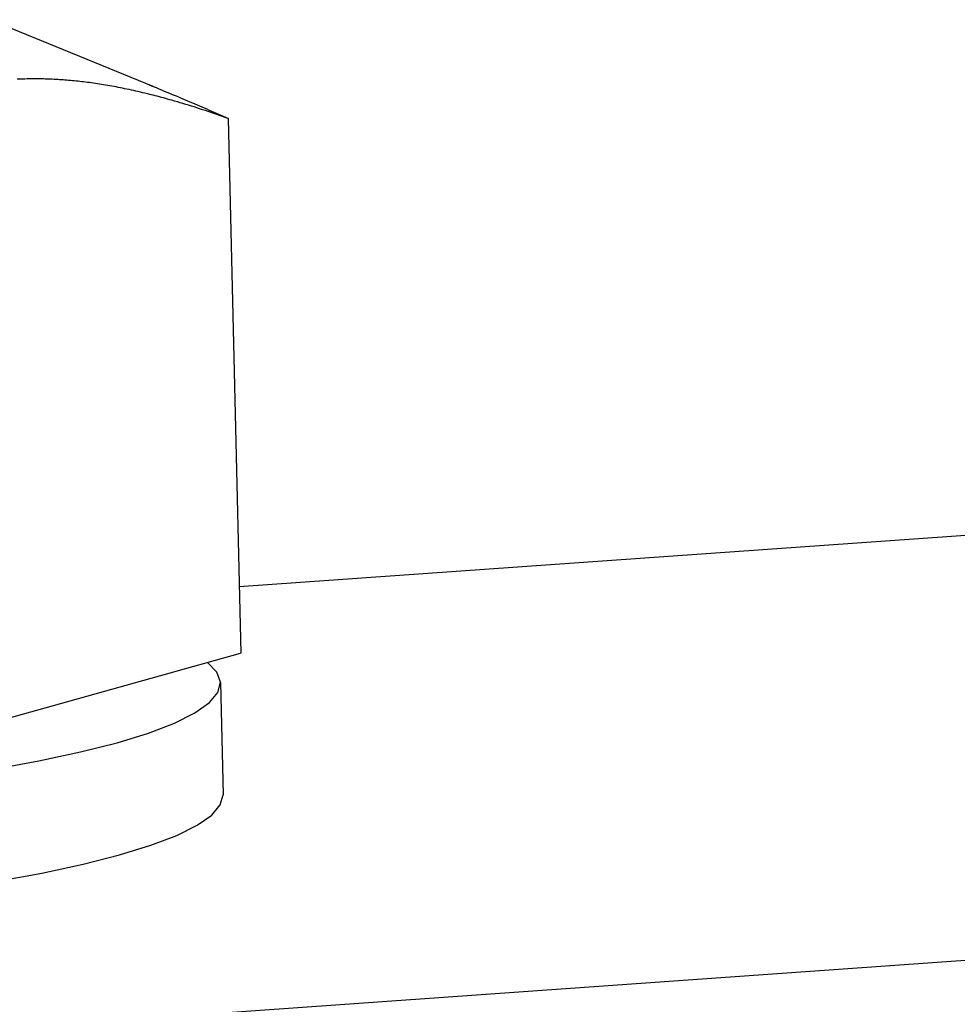
# Model space of a CAD drawing. Units: inches. Extents: x 0 to 102, y 0 to 66.
# Drawn here: x 12 to 13, y 60 to 61 of the extents above; entities that cross this region are included whole.
import ezdxf

# ---------------------------------------------------------------- set-up
doc = ezdxf.new("R2010")
doc.units = ezdxf.units.IN
doc.header["$MEASUREMENT"] = 0
doc.layers.add('PV', color=3, linetype='Continuous')

msp = doc.modelspace()

# ---------------------------------------------------------------- linework, layer by layer
at = {"layer": 'PV', "color": 7}
for p, q in [((12.1522, 61.2074), (11.9584, 61.2864)), ((11.9945, 61.2161), (11.9916, 61.216)), ((11.9975, 61.2162), (11.9945, 61.2161)), ((12.0004, 61.2163), (11.9975, 61.2162)), ((12.0034, 61.2164), (12.0004, 61.2163)), ((12.0063, 61.2164), (12.0034, 61.2164)), ((12.0083, 61.2164), (12.0063, 61.2164)), ((12.0104, 61.2165), (12.0083, 61.2164)), ((12.0124, 61.2165), (12.0104, 61.2165)), ((12.0144, 61.2165), (12.0124, 61.2165)), ((12.0164, 61.2165), (12.0144, 61.2165)), ((12.0185, 61.2164), (12.0164, 61.2165)), ((12.0205, 61.2164), (12.0185, 61.2164)), ((12.0225, 61.2164), (12.0205, 61.2164)), ((12.0245, 61.2163), (12.0225, 61.2164)), ((12.0266, 61.2163), (12.0245, 61.2163)), ((12.0287, 61.2162), (12.0266, 61.2163)), ((12.0308, 61.2161), (12.0287, 61.2162)), ((12.0329, 61.216), (12.0308, 61.2161)), ((12.0351, 61.2159), (12.0329, 61.216)), ((12.0372, 61.2158), (12.0351, 61.2159)), ((12.0393, 61.2157), (12.0372, 61.2158)), ((12.0414, 61.2155), (12.0393, 61.2157)), ((12.0435, 61.2154), (12.0414, 61.2155)), ((12.0456, 61.2152), (12.0435, 61.2154)), ((12.0478, 61.2151), (12.0456, 61.2152)), ((12.05, 61.2149), (12.0478, 61.2151)), ((12.0522, 61.2147), (12.05, 61.2149)), ((12.0544, 61.2145), (12.0522, 61.2147)), ((12.0566, 61.2143), (12.0544, 61.2145)), ((12.0588, 61.2141), (12.0566, 61.2143)), ((12.061, 61.2139), (12.0588, 61.2141)), ((12.0633, 61.2136), (12.061, 61.2139)), ((12.0655, 61.2134), (12.0633, 61.2136)), ((12.0677, 61.2131), (12.0655, 61.2134)), ((12.0699, 61.2129), (12.0677, 61.2131)), ((12.0722, 61.2126), (12.0699, 61.2129)), ((12.0746, 61.2123), (12.0722, 61.2126)), ((12.0769, 61.212), (12.0746, 61.2123)), ((12.0793, 61.2116), (12.0769, 61.212)), ((12.0816, 61.2113), (12.0793, 61.2116)), ((12.084, 61.211), (12.0816, 61.2113)), ((12.0863, 61.2106), (12.084, 61.211)), ((12.0887, 61.2103), (12.0863, 61.2106)), ((12.091, 61.2099), (12.0887, 61.2103)), ((12.0933, 61.2095), (12.091, 61.2099)), ((12.0958, 61.2091), (12.0933, 61.2095)), ((12.0983, 61.2087), (12.0958, 61.2091)), ((12.1008, 61.2082), (12.0983, 61.2087)), ((12.1033, 61.2078), (12.1008, 61.2082)), ((12.1058, 61.2073), (12.1033, 61.2078)), ((12.1083, 61.2069), (12.1058, 61.2073)), ((12.1108, 61.2064), (12.1083, 61.2069)), ((12.1133, 61.2059), (12.1108, 61.2064)), ((12.1157, 61.2054), (12.1133, 61.2059)), ((12.1182, 61.2049), (12.1157, 61.2054)), ((12.1209, 61.2043), (12.1182, 61.2049)), ((12.1469, 61.2095), (12.1481, 61.2091)), ((12.1481, 61.2091), (12.1495, 61.2085)), ((12.1495, 61.2085), (12.1508, 61.208)), ((12.1508, 61.208), (12.1522, 61.2074)), ((12.1522, 61.2074), (12.1554, 61.2061)), ((12.1554, 61.2061), (12.1586, 61.2048)), ((12.1586, 61.2048), (12.1618, 61.2035)), ((12.1236, 61.2038), (12.1209, 61.2043)), ((12.1263, 61.2032), (12.1236, 61.2038)), ((12.129, 61.2026), (12.1263, 61.2032)), ((12.1316, 61.202), (12.129, 61.2026)), ((12.1343, 61.2014), (12.1316, 61.202)), ((12.137, 61.2008), (12.1343, 61.2014)), ((12.1396, 61.2001), (12.137, 61.2008)), ((12.1423, 61.1995), (12.1396, 61.2001)), ((12.1454, 61.1987), (12.1423, 61.1995)), ((12.1468, 61.1984), (12.1454, 61.1987)), ((12.1481, 61.1981), (12.1468, 61.1984)), ((12.1495, 61.1977), (12.1481, 61.1981)), ((12.1519, 61.1971), (12.1495, 61.1977)), ((12.1543, 61.1965), (12.1519, 61.1971)), ((12.1568, 61.1959), (12.1543, 61.1965)), ((12.1593, 61.1952), (12.1568, 61.1959)), ((12.1617, 61.1946), (12.1593, 61.1952)), ((12.1642, 61.1939), (12.1617, 61.1946)), ((12.1618, 61.2035), (12.165, 61.2021)), ((12.1666, 61.1932), (12.1642, 61.1939)), ((12.165, 61.2021), (12.1682, 61.2008)), ((12.1691, 61.1926), (12.1666, 61.1932)), ((12.1682, 61.2008), (12.1714, 61.1995)), ((12.1714, 61.1995), (12.1746, 61.1981)), ((12.1746, 61.1981), (12.1778, 61.1968)), ((12.1778, 61.1968), (12.181, 61.1955)), ((12.181, 61.1955), (12.1842, 61.1941)), ((12.1842, 61.1941), (12.187, 61.1929)), ((12.187, 61.1929), (12.1898, 61.1917)), ((12.1715, 61.1919), (12.1691, 61.1926)), ((12.174, 61.1912), (12.1715, 61.1919)), ((12.1773, 61.1902), (12.174, 61.1912)), ((12.1806, 61.1893), (12.1773, 61.1902)), ((12.1839, 61.1883), (12.1806, 61.1893)), ((12.1872, 61.1873), (12.1839, 61.1883)), ((12.1905, 61.1863), (12.1872, 61.1873)), ((12.1898, 61.1917), (12.1926, 61.1905)), ((12.1938, 61.1853), (12.1905, 61.1863)), ((12.1926, 61.1905), (12.1954, 61.1893)), ((12.1971, 61.1843), (12.1938, 61.1853)), ((12.1954, 61.1893), (12.1983, 61.1882)), ((12.2004, 61.1833), (12.1971, 61.1843)), ((12.1983, 61.1882), (12.2011, 61.187)), ((12.2037, 61.1822), (12.2004, 61.1833)), ((12.2011, 61.187), (12.2039, 61.1857)), ((12.2069, 61.1812), (12.2037, 61.1822)), ((12.2039, 61.1857), (12.2067, 61.1845)), ((12.2067, 61.1845), (12.2095, 61.1833)), ((12.2095, 61.1833), (12.2124, 61.1821)), ((12.2124, 61.1821), (12.2152, 61.1809)), ((12.2103, 61.1801), (12.2069, 61.1812)), ((12.2137, 61.179), (12.2103, 61.1801)), ((12.217, 61.1779), (12.2137, 61.179)), ((12.2152, 61.1809), (12.218, 61.1797)), ((12.2204, 61.1768), (12.217, 61.1779)), ((12.218, 61.1797), (12.2208, 61.1785)), ((12.2237, 61.1756), (12.2204, 61.1768)), ((12.2208, 61.1785), (12.2236, 61.1772)), ((12.2236, 61.1772), (12.2264, 61.176)), ((12.2271, 61.1745), (12.2237, 61.1756)), ((12.2264, 61.176), (12.2292, 61.1748)), ((12.2304, 61.1733), (12.2271, 61.1745)), ((12.2292, 61.1748), (12.232, 61.1735)), ((12.2338, 61.1722), (12.2304, 61.1733)), ((12.232, 61.1735), (12.2348, 61.1723)), ((12.2371, 61.171), (12.2338, 61.1722)), ((12.2348, 61.1723), (12.2376, 61.1711)), ((12.2404, 61.1698), (12.2371, 61.171)), ((12.2376, 61.1711), (12.2404, 61.1698)), ((12.2404, 61.1698), (12.2554, 60.5385)), ((16.6864, 60.9298), (12.2536, 60.6167)), ((10.8379, 60.0151), (19.1858, 60.6048)), ((11.5872, 60.3517), (12.2553, 60.5385)), ((12.2272, 60.5159), (12.2159, 60.5275)), ((12.2314, 60.504), (12.2272, 60.5159)), ((12.2284, 60.492), (12.2314, 60.504)), ((12.2314, 60.5035), (12.2345, 60.371)), ((12.2184, 60.4799), (12.2284, 60.492)), ((12.2013, 60.4678), (12.2184, 60.4799)), ((12.1773, 60.4558), (12.2013, 60.4678)), ((12.1466, 60.444), (12.1773, 60.4558)), ((12.1095, 60.4326), (12.1466, 60.444)), ((12.0662, 60.4216), (12.1095, 60.4326)), ((12.0172, 60.411), (12.0662, 60.4216)), ((11.9628, 60.4011), (12.0172, 60.411)), ((12.2313, 60.3591), (12.2346, 60.371)), ((12.2211, 60.347), (12.2313, 60.3591)), ((12.2039, 60.335), (12.2211, 60.347)), ((12.1799, 60.3231), (12.2039, 60.335)), ((12.1493, 60.3114), (12.1799, 60.3231)), ((12.1124, 60.3001), (12.1493, 60.3114)), ((12.0693, 60.2891), (12.1124, 60.3001)), ((12.0206, 60.2787), (12.0693, 60.2891)), ((11.9666, 60.2688), (12.0206, 60.2787))]:
    msp.add_line(p, q, dxfattribs=at)

doc.saveas('drawing.dxf')
